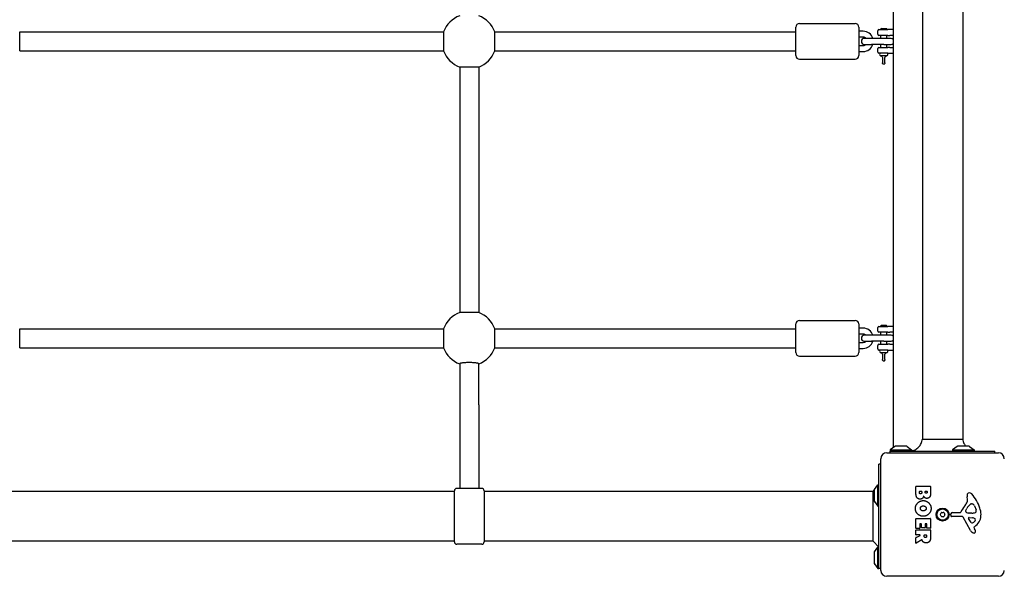
# Model space of a CAD drawing. Units: millimetres. Extents: x -4423 to 4205, y -3380 to 1121.
# Drawn here: x 1064 to 1893, y -1864 to -1395 of the extents above; entities that cross this region are included whole.
import ezdxf

# ---------------------------------------------------------------- set-up
doc = ezdxf.new("R2010")
doc.units = ezdxf.units.MM
doc.header["$LTSCALE"] = 80
doc.layers.add('SW_Toestellen', color=2, linetype='Continuous')

msp = doc.modelspace()

# ---------------------------------------------------------------- linework, layer by layer
at = {"layer": 'SW_Toestellen'}
for p, q in [((1799.31, -1068.76), (1799.31, -1755.9)), ((1823.81, -1078.76), (1823.81, -1748.76)), ((1857.81, -1078.76), (1857.81, -1748.76)), ((1720.31, -1398.76), (1767.31, -1398.76)), ((1063.87, -1405.76), (1420.74, -1405.76)), ((1063.87, -1421.76), (1063.87, -1405.76)), ((1420.74, -1405.76), (1420.74, -1421.76)), ((1463.87, -1405.76), (1717.31, -1405.76)), ((1463.87, -1421.76), (1463.87, -1405.76)), ((1717.31, -1425.76), (1717.31, -1401.76)), ((1770.31, -1401.76), (1770.31, -1425.76)), ((1774.06, -1405.26), (1770.31, -1405.26)), ((1786.31, -1407.76), (1786.31, -1404.76)), ((1787.31, -1403.76), (1794.71, -1403.76)), ((1794.71, -1408.76), (1787.31, -1408.76)), ((1789.31, -1402.76), (1788.81, -1403.26)), ((1793.81, -1403.26), (1788.81, -1403.26)), ((1788.81, -1403.76), (1788.81, -1403.26)), ((1788.81, -1411.26), (1788.81, -1408.76)), ((1789.31, -1402.76), (1793.31, -1402.76)), ((1793.31, -1402.76), (1793.81, -1403.26)), ((1793.81, -1403.76), (1793.81, -1403.26)), ((1793.81, -1411.26), (1793.81, -1408.76)), ((1799.31, -1403.76), (1796.31, -1403.76)), ((1799.31, -1408.76), (1796.31, -1408.76)), ((1774.06, -1410.26), (1770.31, -1410.26)), ((1770.31, -1417.26), (1774.06, -1417.26)), ((1780.96, -1411.26), (1774.96, -1411.26)), ((1774.96, -1416.26), (1780.96, -1416.26)), ((1791.46, -1411.26), (1780.96, -1411.26)), ((1791.46, -1416.26), (1780.96, -1416.26)), ((1788.81, -1418.76), (1788.81, -1416.26)), ((1797.46, -1411.26), (1791.46, -1411.26)), ((1791.46, -1416.26), (1797.46, -1416.26)), ((1793.81, -1418.76), (1793.81, -1416.26)), ((1063.87, -1421.76), (1420.74, -1421.76)), ((1463.87, -1421.76), (1717.31, -1421.76)), ((1770.31, -1422.26), (1774.06, -1422.26)), ((1786.31, -1422.76), (1786.31, -1419.76)), ((1787.31, -1418.76), (1794.71, -1418.76)), ((1794.71, -1423.76), (1787.31, -1423.76)), ((1788.31, -1425.76), (1794.31, -1425.76)), ((1796.31, -1418.76), (1799.31, -1418.76)), ((1796.31, -1423.76), (1799.31, -1423.76)), ((1720.31, -1428.76), (1767.31, -1428.76)), ((1790.31, -1432.25), (1790.31, -1431.7)), ((1792.31, -1431.7), (1792.31, -1432.25)), ((1434.31, -1435.32), (1434.31, -1642.19)), ((1434.31, -1435.32), (1450.31, -1435.32)), ((1450.31, -1435.32), (1450.31, -1642.19)), ((1450.31, -1642.19), (1434.31, -1642.19)), ((1720.31, -1648.76), (1767.31, -1648.76)), ((1063.87, -1655.76), (1420.74, -1655.76)), ((1063.87, -1671.76), (1063.87, -1655.76)), ((1420.74, -1655.76), (1420.74, -1671.76)), ((1463.87, -1655.76), (1717.31, -1655.76)), ((1463.87, -1671.76), (1463.87, -1655.76)), ((1717.31, -1675.76), (1717.31, -1651.76)), ((1770.31, -1651.76), (1770.31, -1675.76)), ((1774.06, -1655.26), (1770.31, -1655.26)), ((1786.31, -1657.76), (1786.31, -1654.76)), ((1787.31, -1653.76), (1794.71, -1653.76)), ((1789.31, -1652.76), (1788.81, -1653.26)), ((1793.81, -1653.26), (1788.81, -1653.26)), ((1788.81, -1653.76), (1788.81, -1653.26)), ((1789.31, -1652.76), (1793.31, -1652.76)), ((1793.31, -1652.76), (1793.81, -1653.26)), ((1793.81, -1653.76), (1793.81, -1653.26)), ((1799.31, -1653.76), (1796.31, -1653.76)), ((1774.06, -1660.26), (1770.31, -1660.26)), ((1780.96, -1661.26), (1774.96, -1661.26)), ((1791.46, -1661.26), (1780.96, -1661.26)), ((1794.71, -1658.76), (1787.31, -1658.76)), ((1788.81, -1661.26), (1788.81, -1658.76)), ((1797.46, -1661.26), (1791.46, -1661.26)), ((1793.81, -1661.26), (1793.81, -1658.76)), ((1799.31, -1658.76), (1796.31, -1658.76)), ((1063.87, -1671.76), (1420.74, -1671.76)), ((1463.87, -1671.76), (1717.31, -1671.76)), ((1770.31, -1667.26), (1774.06, -1667.26)), ((1770.31, -1672.26), (1774.06, -1672.26)), ((1774.96, -1666.26), (1780.96, -1666.26)), ((1791.46, -1666.26), (1780.96, -1666.26)), ((1786.31, -1672.76), (1786.31, -1669.76)), ((1787.31, -1668.76), (1794.71, -1668.76)), ((1794.71, -1673.76), (1787.31, -1673.76)), ((1788.81, -1668.76), (1788.81, -1666.26)), ((1791.46, -1666.26), (1797.46, -1666.26)), ((1793.81, -1668.76), (1793.81, -1666.26)), ((1796.31, -1668.76), (1799.31, -1668.76)), ((1796.31, -1673.76), (1799.31, -1673.76)), ((1720.31, -1678.76), (1767.31, -1678.76)), ((1788.31, -1675.76), (1794.31, -1675.76)), ((1790.31, -1682.25), (1790.31, -1681.7)), ((1792.31, -1681.7), (1792.31, -1682.25)), ((1434.31, -1685.2), (1434.31, -1719.78)), ((1450.31, -1719.78), (1450.31, -1685.2)), ((1434.31, -1719.78), (1434.31, -1790.26)), ((1450.31, -1719.78), (1450.31, -1790.26)), ((1800.71, -1754.86), (1796.81, -1757.76)), ((1810.61, -1754.76), (1801.01, -1754.76)), ((1810.91, -1754.86), (1814.81, -1757.76)), ((1853.21, -1754.86), (1849.31, -1757.76)), ((1863.11, -1754.76), (1853.51, -1754.76)), ((1863.41, -1754.86), (1867.31, -1757.76)), ((1788.81, -1859.26), (1788.81, -1765.26)), ((1793.81, -1760.26), (1887.81, -1760.26)), ((1796.81, -1757.76), (1814.81, -1757.76)), ((1796.81, -1757.76), (1796.81, -1758.76)), ((1796.81, -1758.76), (1884.81, -1758.76)), ((1796.81, -1760.26), (1796.81, -1758.76)), ((1814.81, -1757.76), (1814.81, -1758.61)), ((1849.31, -1757.76), (1867.31, -1757.76)), ((1849.31, -1757.76), (1849.31, -1758.76)), ((1867.31, -1757.76), (1867.31, -1758.76)), ((1884.81, -1760.26), (1884.81, -1758.76)), ((1787.31, -1857.76), (1787.31, -1769.76)), ((1788.81, -1769.76), (1787.31, -1769.76)), ((1452.81, -1790.26), (1431.81, -1790.26)), ((1783.41, -1791.16), (1786.31, -1787.26)), ((1786.31, -1805.26), (1786.31, -1787.26)), ((1786.31, -1787.26), (1787.31, -1787.26)), ((1818.42, -1794.36), (1818.42, -1788.64)), ((1818.62, -1788.44), (1830.51, -1788.44)), ((1830.71, -1788.64), (1830.71, -1795.06)), ((1429.81, -1792.76), (1054.81, -1792.76)), ((1429.81, -1835.26), (1429.81, -1792.26)), ((1454.81, -1792.26), (1454.81, -1835.26)), ((1782.31, -1792.76), (1454.81, -1792.76)), ((1782.31, -1792.76), (1783.31, -1791.76)), ((1782.31, -1834.76), (1782.31, -1792.76)), ((1783.31, -1791.46), (1783.31, -1801.06)), ((1821.33, -1793.76), (1821.33, -1792.87)), ((1821.53, -1792.67), (1823.09, -1792.67)), ((1823.29, -1792.87), (1823.29, -1793.69)), ((1826.13, -1793.51), (1826.13, -1792.85)), ((1826.33, -1792.65), (1827.6, -1792.65)), ((1827.8, -1792.85), (1827.8, -1793.44)), ((1861.82, -1799.67), (1861.43, -1797.18)), ((1783.41, -1801.36), (1786.31, -1805.26)), ((1786.31, -1805.26), (1787.31, -1805.26)), ((1865.23, -1803.16), (1866, -1803.16)), ((1867.61, -1804.99), (1869.04, -1808.4)), ((1847.71, -1812.82), (1847.87, -1811.54)), ((1856.96, -1813.79), (1848.61, -1813.84)), ((1849.07, -1810.49), (1855.81, -1810.49)), ((1864.36, -1825.63), (1858.29, -1814.57)), ((1860.33, -1808.74), (1861.19, -1807.16)), ((1863.91, -1811.11), (1862.35, -1811)), ((1863.15, -1814.8), (1866, -1814.89)), ((1865.35, -1811.12), (1864.12, -1811.12)), ((1818.42, -1823.75), (1818.42, -1815.79)), ((1818.62, -1815.59), (1830.51, -1815.59)), ((1821.62, -1820.21), (1821.62, -1823.75)), ((1822.8, -1820.01), (1821.82, -1820.01)), ((1823, -1823.22), (1823, -1820.21)), ((1825.99, -1823.42), (1823.2, -1823.42)), ((1826.19, -1820.21), (1826.19, -1823.22)), ((1827.32, -1820.01), (1826.39, -1820.01)), ((1827.52, -1823.64), (1827.52, -1820.21)), ((1830.71, -1815.79), (1830.71, -1823.64)), ((1864.94, -1818.99), (1862.74, -1815.53)), ((1867.29, -1823.27), (1867.81, -1824.2)), ((1868.91, -1821.53), (1867.39, -1822.78)), ((1818.42, -1829.23), (1818.42, -1825.38)), ((1818.42, -1836.21), (1818.42, -1831.78)), ((1818.53, -1831.6), (1821.84, -1829.81)), ((1821.42, -1823.95), (1818.62, -1823.95)), ((1818.62, -1825.18), (1830.51, -1825.18)), ((1821.74, -1829.43), (1818.62, -1829.43)), ((1825.3, -1830.45), (1825.3, -1829.63)), ((1825.5, -1829.43), (1827.22, -1829.43)), ((1827.42, -1829.63), (1827.42, -1830.38)), ((1830.51, -1823.84), (1827.72, -1823.84)), ((1830.71, -1825.38), (1830.71, -1831.52)), ((1429.81, -1834.76), (1054.81, -1834.76)), ((1452.81, -1837.26), (1431.81, -1837.26)), ((1782.31, -1834.76), (1454.81, -1834.76)), ((1782.31, -1834.76), (1787.31, -1839.76)), ((1783.41, -1843.66), (1786.31, -1839.76)), ((1786.31, -1857.76), (1786.31, -1839.76)), ((1786.31, -1839.76), (1787.31, -1839.76)), ((1823.27, -1833.63), (1818.72, -1836.38)), ((1783.31, -1843.96), (1783.31, -1853.56)), ((1783.41, -1853.86), (1786.31, -1857.76)), ((1786.31, -1857.76), (1787.31, -1857.76)), ((1788.81, -1857.76), (1787.31, -1857.76)), ((1887.81, -1864.26), (1793.81, -1864.26))]:
    msp.add_line(p, q, dxfattribs=at)
for radius in [5.5, 4.75]:
    msp.add_circle((1840.81, -1812.26), radius, dxfattribs=at)
for centre, radius, start, end in [((1442.31, -1413.76), 23, 110.35441, 159.64559), ((1442.31, -1413.76), 23, 20.35441, 69.64559), ((1720.31, -1401.76), 3, 90, 180), ((1767.31, -1401.76), 3, 0, 90), ((1774.06, -1413.76), 8.5, 17.10464, 90), ((1787.31, -1404.76), 1, 90, 180), ((1787.31, -1407.76), 1, 180, 270), ((1774.96, -1413.76), 2.5, 90, 270), ((1774.06, -1413.76), 3.5, 45.58469, 90), ((1774.06, -1413.76), 8.5, 270, 342.89536), ((1774.06, -1413.76), 3.5, 270, 314.41531), ((1797.46, -1413.76), 2.5, 42.26858, 90), ((1797.46, -1413.76), 2.5, 270, 317.73142), ((1442.31, -1413.76), 23, 200.35441, 249.64559), ((1442.31, -1413.76), 23, 290.35441, 339.64559), ((1720.31, -1425.76), 3, 180, 270), ((1767.31, -1425.76), 3, 270, 0), ((1787.31, -1419.76), 1, 90, 180), ((1787.31, -1422.76), 1, 180, 270), ((1789.06, -1424.76), 1.25, 126.8699, 233.1301), ((1793.56, -1424.76), 1.25, 306.8699, 53.1301), ((1790.81, -1432.25), 0.5, 180, 267.23211), ((1791.31, -1421.9), 10.85, 267.23211, 272.76789), ((1791.81, -1432.25), 0.5, 272.76789, 0), ((1442.31, -1663.76), 23, 110.35441, 159.64559), ((1442.31, -1663.76), 23, 20.35441, 69.64559), ((1720.31, -1651.76), 3, 90, 180), ((1767.31, -1651.76), 3, 0, 90), ((1774.06, -1663.76), 8.5, 17.10464, 90), ((1787.31, -1654.76), 1, 90, 180), ((1787.31, -1657.76), 1, 180, 270), ((1774.96, -1663.76), 2.5, 90, 270), ((1774.06, -1663.76), 3.5, 45.58469, 90), ((1797.46, -1663.76), 2.5, 42.26858, 90), ((1797.46, -1663.76), 2.5, 270, 317.73142), ((1442.31, -1663.76), 23, 200.35441, 249.64559), ((1442.31, -1663.76), 23, 290.35441, 339.64559), ((1774.06, -1663.76), 8.5, 270, 342.89536), ((1774.06, -1663.76), 3.5, 270, 314.41531), ((1787.31, -1669.76), 1, 90, 180), ((1787.31, -1672.76), 1, 180, 270), ((1789.06, -1674.76), 1.25, 126.8699, 233.1301), ((1793.56, -1674.76), 1.25, 306.8699, 53.1301), ((1720.31, -1675.76), 3, 180, 270), ((1767.31, -1675.76), 3, 270, 0), ((1790.81, -1682.25), 0.5, 180, 267.23211), ((1791.81, -1682.25), 0.5, 272.76789, 0), ((1791.31, -1671.9), 10.85, 267.23211, 272.76789), ((1801.01, -1755.26), 0.5, 90, 126.63416), ((1810.61, -1755.26), 0.5, 53.36584, 90), ((1853.51, -1755.26), 0.5, 90, 126.63416), ((1863.11, -1755.26), 0.5, 53.36584, 90), ((1793.81, -1765.26), 5, 90, 180), ((1887.81, -1765.26), 5, 0, 90), ((1431.81, -1792.26), 2, 90, 180), ((1452.81, -1792.26), 2, 0, 90), ((1818.62, -1788.64), 0.2, 90, 180), ((1830.51, -1788.64), 0.2, 0, 90), ((1783.81, -1791.46), 0.5, 143.36584, 180), ((1821.53, -1792.87), 0.2, 90, 180), ((1823.09, -1792.87), 0.2, 0, 90), ((1826.33, -1792.85), 0.2, 90, 180), ((1827.6, -1792.85), 0.2, 0, 90), ((1865.61, -1796.53), 4.23, 158.97886, 188.91925), ((1863.3, -1795.64), 1.76, 86.89035, 158.97886), ((1863.24, -1796.68), 2.8, 41.02302, 86.89035), ((1838.35, -1818.33), 35.79, 18.83226, 41.02302), ((1783.81, -1801.06), 0.5, 180, 216.63416), ((1871.75, -1816.21), 16.64, 138.82227, 158.83395), ((1844.83, -1792.66), 19.13, 318.82227, 329.43219), ((1871.64, -1812.88), 11.91, 127.86861, 151.29272), ((1857.78, -1800.31), 4.09, 329.43219, 8.91925), ((1865.23, -1804.64), 1.47, 90, 127.86861), ((1866, -1803.56), 0.391, 69.06748, 90), ((1865.52, -1804.82), 1.75, 37.51873, 69.06748), ((1862.54, -1807.11), 5.5, 22.67525, 37.51873), ((1854.87, -1812.7), 18.35, 2.13023, 18.83226), ((1839.55, -1812.26), 0.712, 145.95073, 214.04927), ((1832.16, -1807.27), 8.2, 325.95073, 334.04927), ((1832.16, -1817.25), 8.2, 25.95073, 34.04927), ((1840.18, -1811.17), 0.712, 85.95073, 154.04927), ((1840.18, -1813.35), 0.712, 205.95073, 274.04927), ((1840.81, -1802.28), 8.2, 265.95073, 274.04927), ((1840.81, -1822.24), 8.2, 85.95073, 94.04927), ((1841.44, -1811.17), 0.712, 25.95073, 94.04927), ((1841.44, -1813.35), 0.712, 265.95073, 334.04927), ((1849.45, -1807.27), 8.2, 205.95073, 214.04927), ((1849.45, -1817.25), 8.2, 145.95073, 154.04927), ((1842.07, -1812.26), 0.712, 325.95073, 34.04927), ((1848.6, -1812.94), 0.903, 172.53943, 270.391), ((1849.07, -1811.69), 1.2, 90, 172.53943), ((1855.81, -1810.04), 0.452, 270, 338.83395), ((1856.97, -1815.29), 1.51, 28.74381, 90.391), ((1861.03, -1809.13), 0.805, 151.29272, 178.15446), ((1861.92, -1809.15), 1.69, 178.15446, 241.6277), ((1862.56, -1807.97), 3.04, 241.6277, 265.93975), ((1863.13, -1815.27), 0.47, 88.2808, 212.49383), ((1864.12, -1808.11), 3.01, 265.93975, 270), ((1865.08, -1801.88), 9.24, 271.69349, 292.39053), ((1865.91, -1817.83), 2.94, 38.94933, 88.2808), ((1868.21, -1809.46), 1.04, 292.39053, 358.88811), ((1861.47, -1812.46), 11.73, 309.36887, 2.13023), ((1866.58, -1809.43), 2.67, 358.88811, 22.67525), ((1818.62, -1815.79), 0.2, 90, 180), ((1821.82, -1820.21), 0.2, 90, 180), ((1822.8, -1820.21), 0.2, 0, 90), ((1823.2, -1823.22), 0.2, 180, 270), ((1825.99, -1823.22), 0.2, 270, 0), ((1826.39, -1820.21), 0.2, 90, 180), ((1827.32, -1820.21), 0.2, 0, 90), ((1827.72, -1823.64), 0.2, 180, 270), ((1830.51, -1815.79), 0.2, 0, 90), ((1830.51, -1823.64), 0.2, 270, 0), ((1865.67, -1818.53), 0.856, 212.49383, 292.40056), ((1864.08, -1814.67), 5.03, 292.40056, 326.40748), ((1867.64, -1823.08), 0.391, 129.36887, 208.74381), ((1867.22, -1816.77), 1.25, 326.40748, 38.94933), ((1818.62, -1823.75), 0.2, 180, 270), ((1818.62, -1825.38), 0.2, 90, 180), ((1818.62, -1829.23), 0.2, 180, 270), ((1818.62, -1831.78), 0.2, 118.40652, 180), ((1821.42, -1823.75), 0.2, 270, 0), ((1821.74, -1829.63), 0.2, 298.40652, 90), ((1825.5, -1829.63), 0.2, 90, 180), ((1827.22, -1829.63), 0.2, 0, 90), ((1830.51, -1825.38), 0.2, 0, 90), ((1868.15, -1823.55), 4.33, 208.74381, 247.38882), ((1869.12, -1821.23), 6.85, 247.38882, 252.16742), ((1867.41, -1826.53), 1.27, 252.16742, 342.71793), ((1857.6, -1829.8), 11.64, 20.26552, 28.74381), ((1865.88, -1826.74), 2.81, 6.88111, 20.26552), ((1867.47, -1826.55), 1.21, 342.71793, 6.88111), ((1431.81, -1835.26), 2, 180, 270), ((1452.81, -1835.26), 2, 270, 0), ((1818.62, -1836.21), 0.2, 180, 301.15487), ((1783.81, -1843.96), 0.5, 143.36584, 180), ((1783.81, -1853.56), 0.5, 180, 216.63416), ((1793.81, -1859.26), 5, 180, 270), ((1887.81, -1859.26), 5, 270, 0)]:
    msp.add_arc(centre, radius, start, end, dxfattribs=at)
for points, knots in [([(1795.8, -1403.76), (1795.65, -1403.76), (1795.5, -1403.76), (1795.24, -1403.76), (1795.12, -1403.76), (1794.94, -1403.76), (1794.88, -1403.76), (1794.78, -1403.76), (1794.74, -1403.76), (1794.71, -1403.76)], [0, 0, 0, 0, 0.054761, 0.054761, 0.104123, 0.104123, 0.1349742, 0.1349742, 0.1542563, 0.1542563, 0.1542563, 0.1542563]), ([(1794.71, -1408.76), (1794.8, -1408.76), (1794.92, -1408.76), (1795.15, -1408.76), (1795.27, -1408.76), (1795.48, -1408.76), (1795.56, -1408.76), (1795.69, -1408.76), (1795.74, -1408.76), (1795.8, -1408.76)], [0, 0, 0, 0, 0.054761, 0.054761, 0.1041229, 0.1041229, 0.1349742, 0.1349742, 0.1542562, 0.1542562, 0.1542562, 0.1542562]), ([(1796.31, -1403.76), (1796.29, -1403.76), (1796.27, -1403.76), (1796.23, -1403.76), (1796.21, -1403.76), (1796.16, -1403.76), (1796.14, -1403.76), (1796.11, -1403.76), (1796.1, -1403.76), (1796.07, -1403.76), (1796.05, -1403.76), (1796.01, -1403.76), (1795.97, -1403.76), (1795.9, -1403.76), (1795.85, -1403.76), (1795.8, -1403.76)], [-0.0009489, -0.0009489, -0.0009489, -0.0009489, 0.0192978, 0.0192978, 0.0424369, 0.0424369, 0.0568988, 0.0568988, 0.0641298, 0.0641298, 0.0756993, 0.0756993, 0.0942106, 0.0942106, 0.1147465, 0.1147465, 0.1147465, 0.1147465]), ([(1795.8, -1408.76), (1795.85, -1408.76), (1795.9, -1408.76), (1795.98, -1408.76), (1796.02, -1408.76), (1796.08, -1408.76), (1796.1, -1408.76), (1796.13, -1408.76), (1796.14, -1408.76), (1796.17, -1408.76), (1796.18, -1408.76), (1796.22, -1408.76), (1796.24, -1408.76), (1796.27, -1408.76), (1796.29, -1408.76), (1796.31, -1408.76)], [0, 0, 0, 0, 0.0202467, 0.0202467, 0.0433858, 0.0433858, 0.0578477, 0.0578477, 0.0650787, 0.0650787, 0.0766482, 0.0766482, 0.0951595, 0.0951595, 0.1156954, 0.1156954, 0.1156954, 0.1156954]), ([(1788.31, -1425.76), (1788.31, -1425.76), (1788.32, -1425.76), (1788.46, -1425.76), (1788.73, -1425.78), (1789.14, -1425.93), (1789.29, -1426.01), (1789.44, -1426.11), (1789.58, -1426.21), (1789.72, -1426.33), (1790.02, -1426.68), (1790.15, -1426.94), (1790.25, -1427.26), (1790.26, -1427.33), (1790.28, -1427.4)], [-0.0087868, -0.0087868, -0.0087868, -0.0087868, 0.0193387, 0.0193387, 0.1258087, 0.1258087, 0.1923524, 0.1923524, 0.1923524, 0.2588961, 0.2588961, 0.3653661, 0.3653661, 0.3934916, 0.3934916, 0.3934916, 0.3934916]), ([(1792.34, -1427.4), (1792.35, -1427.32), (1792.37, -1427.24), (1792.44, -1427.03), (1792.49, -1426.91), (1792.65, -1426.63), (1792.75, -1426.49), (1793.05, -1426.19), (1793.25, -1426.04), (1793.64, -1425.86), (1793.82, -1425.81), (1794.16, -1425.75), (1794.31, -1425.76), (1794.31, -1425.76)], [0, 0, 0, 0, 0.032765, 0.032765, 0.0851889, 0.0851889, 0.1517074, 0.1517074, 0.2432897, 0.2432897, 0.3183937, 0.3183937, 0.4022784, 0.4022784, 0.4022784, 0.4022784]), ([(1795.8, -1418.76), (1795.65, -1418.76), (1795.5, -1418.76), (1795.24, -1418.76), (1795.12, -1418.76), (1794.94, -1418.76), (1794.88, -1418.76), (1794.78, -1418.76), (1794.74, -1418.76), (1794.71, -1418.76)], [0, 0, 0, 0, 0.054761, 0.054761, 0.104123, 0.104123, 0.1349742, 0.1349742, 0.1542563, 0.1542563, 0.1542563, 0.1542563]), ([(1794.71, -1423.76), (1794.8, -1423.76), (1794.92, -1423.76), (1795.15, -1423.76), (1795.27, -1423.76), (1795.48, -1423.76), (1795.56, -1423.76), (1795.69, -1423.76), (1795.74, -1423.76), (1795.8, -1423.76)], [0, 0, 0, 0, 0.054761, 0.054761, 0.1041229, 0.1041229, 0.1349742, 0.1349742, 0.1542562, 0.1542562, 0.1542562, 0.1542562]), ([(1796.31, -1418.76), (1796.29, -1418.76), (1796.27, -1418.76), (1796.23, -1418.76), (1796.21, -1418.76), (1796.16, -1418.76), (1796.14, -1418.76), (1796.11, -1418.76), (1796.1, -1418.76), (1796.07, -1418.76), (1796.05, -1418.76), (1796.01, -1418.76), (1795.97, -1418.76), (1795.9, -1418.76), (1795.85, -1418.76), (1795.8, -1418.76)], [-0.0009414, -0.0009414, -0.0009414, -0.0009414, 0.0193053, 0.0193053, 0.0424444, 0.0424444, 0.0569063, 0.0569063, 0.0641372, 0.0641372, 0.0757068, 0.0757068, 0.094218, 0.094218, 0.114754, 0.114754, 0.114754, 0.114754]), ([(1795.8, -1423.76), (1795.85, -1423.76), (1795.9, -1423.76), (1795.98, -1423.76), (1796.02, -1423.76), (1796.08, -1423.76), (1796.1, -1423.76), (1796.13, -1423.76), (1796.14, -1423.76), (1796.17, -1423.76), (1796.18, -1423.76), (1796.22, -1423.76), (1796.24, -1423.76), (1796.27, -1423.76), (1796.29, -1423.76), (1796.31, -1423.76)], [0, 0, 0, 0, 0.0202467, 0.0202467, 0.0433858, 0.0433858, 0.0578477, 0.0578477, 0.0650787, 0.0650787, 0.0766482, 0.0766482, 0.0951594, 0.0951594, 0.1156954, 0.1156954, 0.1156954, 0.1156954]), ([(1790.28, -1427.4), (1790.29, -1427.46), (1790.3, -1427.52), (1790.31, -1427.64), (1790.31, -1427.7), (1790.31, -1427.76)], [0, 0, 0, 0, 0.02456531, 0.02456531, 0.04913063, 0.04913063, 0.04913063, 0.04913063]), ([(1790.31, -1427.76), (1790.31, -1428.21), (1790.31, -1428.66), (1790.31, -1429.57), (1790.31, -1430.03), (1790.31, -1430.48), (1790.31, -1430.89), (1790.31, -1431.29), (1790.31, -1431.7)], [0, 0, 0, 0, 0.147038, 0.147038, 0.2940761, 0.2940761, 0.2940761, 0.4255562, 0.4255562, 0.4255562, 0.4255562]), ([(1792.31, -1427.76), (1792.31, -1427.7), (1792.31, -1427.64), (1792.32, -1427.52), (1792.33, -1427.46), (1792.34, -1427.4)], [0, 0, 0, 0, 0.02456531, 0.02456531, 0.04913063, 0.04913063, 0.04913063, 0.04913063]), ([(1792.31, -1431.7), (1792.31, -1431.29), (1792.31, -1430.89), (1792.31, -1430.48), (1792.31, -1430.03), (1792.31, -1429.57), (1792.31, -1428.66), (1792.31, -1428.21), (1792.31, -1427.76)], [0.162596, 0.162596, 0.162596, 0.162596, 0.2940761, 0.2940761, 0.2940761, 0.4411141, 0.4411141, 0.5881522, 0.5881522, 0.5881522, 0.5881522]), ([(1795.8, -1653.76), (1795.65, -1653.76), (1795.5, -1653.76), (1795.24, -1653.76), (1795.12, -1653.76), (1794.94, -1653.76), (1794.88, -1653.76), (1794.78, -1653.76), (1794.74, -1653.76), (1794.71, -1653.76)], [0, 0, 0, 0, 0.054761, 0.054761, 0.104123, 0.104123, 0.1349742, 0.1349742, 0.1542563, 0.1542563, 0.1542563, 0.1542563]), ([(1796.31, -1653.76), (1796.29, -1653.76), (1796.27, -1653.76), (1796.23, -1653.76), (1796.21, -1653.76), (1796.16, -1653.76), (1796.14, -1653.76), (1796.11, -1653.76), (1796.1, -1653.76), (1796.07, -1653.76), (1796.05, -1653.76), (1796.01, -1653.76), (1795.97, -1653.76), (1795.9, -1653.76), (1795.85, -1653.76), (1795.8, -1653.76)], [-0.0009489, -0.0009489, -0.0009489, -0.0009489, 0.0192978, 0.0192978, 0.0424369, 0.0424369, 0.0568988, 0.0568988, 0.0641298, 0.0641298, 0.0756993, 0.0756993, 0.0942106, 0.0942106, 0.1147465, 0.1147465, 0.1147465, 0.1147465]), ([(1794.71, -1658.76), (1794.8, -1658.76), (1794.92, -1658.76), (1795.15, -1658.76), (1795.27, -1658.76), (1795.48, -1658.76), (1795.56, -1658.76), (1795.69, -1658.76), (1795.74, -1658.76), (1795.8, -1658.76)], [0, 0, 0, 0, 0.054761, 0.054761, 0.1041229, 0.1041229, 0.1349742, 0.1349742, 0.1542562, 0.1542562, 0.1542562, 0.1542562]), ([(1795.8, -1658.76), (1795.85, -1658.76), (1795.9, -1658.76), (1795.98, -1658.76), (1796.02, -1658.76), (1796.08, -1658.76), (1796.1, -1658.76), (1796.13, -1658.76), (1796.14, -1658.76), (1796.17, -1658.76), (1796.18, -1658.76), (1796.22, -1658.76), (1796.24, -1658.76), (1796.27, -1658.76), (1796.29, -1658.76), (1796.31, -1658.76)], [0, 0, 0, 0, 0.0202467, 0.0202467, 0.0433858, 0.0433858, 0.0578477, 0.0578477, 0.0650787, 0.0650787, 0.0766482, 0.0766482, 0.0951595, 0.0951595, 0.1156954, 0.1156954, 0.1156954, 0.1156954]), ([(1795.8, -1668.76), (1795.65, -1668.76), (1795.5, -1668.76), (1795.24, -1668.76), (1795.12, -1668.76), (1794.94, -1668.76), (1794.88, -1668.76), (1794.78, -1668.76), (1794.74, -1668.76), (1794.71, -1668.76)], [0, 0, 0, 0, 0.054761, 0.054761, 0.104123, 0.104123, 0.1349742, 0.1349742, 0.1542563, 0.1542563, 0.1542563, 0.1542563]), ([(1794.71, -1673.76), (1794.8, -1673.76), (1794.92, -1673.76), (1795.15, -1673.76), (1795.27, -1673.76), (1795.48, -1673.76), (1795.56, -1673.76), (1795.69, -1673.76), (1795.74, -1673.76), (1795.8, -1673.76)], [0, 0, 0, 0, 0.054761, 0.054761, 0.1041229, 0.1041229, 0.1349742, 0.1349742, 0.1542562, 0.1542562, 0.1542562, 0.1542562]), ([(1796.31, -1668.76), (1796.29, -1668.76), (1796.27, -1668.76), (1796.23, -1668.76), (1796.21, -1668.76), (1796.16, -1668.76), (1796.14, -1668.76), (1796.11, -1668.76), (1796.1, -1668.76), (1796.07, -1668.76), (1796.05, -1668.76), (1796.01, -1668.76), (1795.97, -1668.76), (1795.9, -1668.76), (1795.85, -1668.76), (1795.8, -1668.76)], [-0.0009414, -0.0009414, -0.0009414, -0.0009414, 0.0193053, 0.0193053, 0.0424444, 0.0424444, 0.0569063, 0.0569063, 0.0641372, 0.0641372, 0.0757068, 0.0757068, 0.094218, 0.094218, 0.114754, 0.114754, 0.114754, 0.114754]), ([(1795.8, -1673.76), (1795.85, -1673.76), (1795.9, -1673.76), (1795.98, -1673.76), (1796.02, -1673.76), (1796.08, -1673.76), (1796.1, -1673.76), (1796.13, -1673.76), (1796.14, -1673.76), (1796.17, -1673.76), (1796.18, -1673.76), (1796.22, -1673.76), (1796.24, -1673.76), (1796.27, -1673.76), (1796.29, -1673.76), (1796.31, -1673.76)], [0, 0, 0, 0, 0.0202467, 0.0202467, 0.0433858, 0.0433858, 0.0578477, 0.0578477, 0.0650787, 0.0650787, 0.0766482, 0.0766482, 0.0951594, 0.0951594, 0.1156954, 0.1156954, 0.1156954, 0.1156954]), ([(1788.31, -1675.76), (1788.31, -1675.76), (1788.32, -1675.76), (1788.46, -1675.76), (1788.73, -1675.78), (1789.14, -1675.93), (1789.29, -1676.01), (1789.44, -1676.11), (1789.58, -1676.21), (1789.72, -1676.33), (1790.02, -1676.68), (1790.15, -1676.94), (1790.25, -1677.26), (1790.26, -1677.33), (1790.28, -1677.4)], [-0.0087868, -0.0087868, -0.0087868, -0.0087868, 0.0193387, 0.0193387, 0.1258087, 0.1258087, 0.1923524, 0.1923524, 0.1923524, 0.2588961, 0.2588961, 0.3653661, 0.3653661, 0.3934916, 0.3934916, 0.3934916, 0.3934916]), ([(1790.28, -1677.4), (1790.29, -1677.46), (1790.3, -1677.52), (1790.31, -1677.64), (1790.31, -1677.7), (1790.31, -1677.76)], [0, 0, 0, 0, 0.02456531, 0.02456531, 0.04913063, 0.04913063, 0.04913063, 0.04913063]), ([(1790.31, -1677.76), (1790.31, -1678.21), (1790.31, -1678.66), (1790.31, -1679.57), (1790.31, -1680.03), (1790.31, -1680.48), (1790.31, -1680.89), (1790.31, -1681.29), (1790.31, -1681.7)], [0, 0, 0, 0, 0.147038, 0.147038, 0.2940761, 0.2940761, 0.2940761, 0.4255562, 0.4255562, 0.4255562, 0.4255562]), ([(1792.31, -1677.76), (1792.31, -1677.7), (1792.31, -1677.64), (1792.32, -1677.52), (1792.33, -1677.46), (1792.34, -1677.4)], [0, 0, 0, 0, 0.02456531, 0.02456531, 0.04913063, 0.04913063, 0.04913063, 0.04913063]), ([(1792.31, -1681.7), (1792.31, -1681.29), (1792.31, -1680.89), (1792.31, -1680.48), (1792.31, -1680.03), (1792.31, -1679.57), (1792.31, -1678.66), (1792.31, -1678.21), (1792.31, -1677.76)], [0.162596, 0.162596, 0.162596, 0.162596, 0.2940761, 0.2940761, 0.2940761, 0.4411141, 0.4411141, 0.5881522, 0.5881522, 0.5881522, 0.5881522]), ([(1792.34, -1677.4), (1792.35, -1677.32), (1792.37, -1677.24), (1792.44, -1677.03), (1792.49, -1676.91), (1792.65, -1676.63), (1792.75, -1676.49), (1793.05, -1676.19), (1793.25, -1676.04), (1793.64, -1675.86), (1793.82, -1675.81), (1794.16, -1675.75), (1794.31, -1675.76), (1794.31, -1675.76)], [0, 0, 0, 0, 0.032765, 0.032765, 0.0851889, 0.0851889, 0.1517074, 0.1517074, 0.2432897, 0.2432897, 0.3183937, 0.3183937, 0.4022784, 0.4022784, 0.4022784, 0.4022784]), ([(1450.31, -1685.2), (1450.31, -1685.15), (1450.26, -1685.09), (1450.05, -1684.97), (1449.88, -1684.91), (1449.5, -1684.81), (1449.25, -1684.75), (1448.64, -1684.65), (1448.29, -1684.6), (1447.59, -1684.51), (1447.18, -1684.47), (1446.28, -1684.4), (1445.8, -1684.37), (1444.89, -1684.32), (1444.38, -1684.3), (1443.33, -1684.28), (1442.8, -1684.27), (1441.82, -1684.27), (1441.28, -1684.28), (1440.24, -1684.3), (1439.72, -1684.32), (1438.81, -1684.37), (1438.33, -1684.4), (1437.44, -1684.47), (1437.02, -1684.51), (1436.32, -1684.6), (1435.97, -1684.65), (1435.37, -1684.75), (1435.12, -1684.81), (1434.73, -1684.91), (1434.57, -1684.97), (1434.36, -1685.09), (1434.31, -1685.15), (1434.31, -1685.2)], [1.195696, 1.195696, 1.195696, 1.195696, 1.347795, 1.347795, 1.499895, 1.499895, 1.650685, 1.650685, 1.801476, 1.801476, 1.950307, 1.950307, 2.099137, 2.099137, 2.246176, 2.246176, 2.393214, 2.393214, 2.540253, 2.540253, 2.687291, 2.687291, 2.836122, 2.836122, 2.984953, 2.984953, 3.135743, 3.135743, 3.286534, 3.286534, 3.438633, 3.438633, 3.590733, 3.590733, 3.590733, 3.590733]), ([(1814.81, -1758.61), (1815.81, -1758.41), (1816.79, -1758.07), (1818.79, -1757.05), (1819.81, -1756.31), (1821.52, -1754.56), (1822.23, -1753.54), (1823.31, -1751.29), (1823.67, -1750.03), (1823.81, -1748.76)], [0.101147, 0.101147, 0.101147, 0.101147, 0.407013, 0.407013, 0.774438, 0.774438, 1.140144, 1.140144, 1.523026, 1.523026, 1.523026, 1.523026]), ([(1823.81, -1748.76), (1823.81, -1748.76), (1823.91, -1748.76), (1824.1, -1748.76), (1824.48, -1748.76), (1825.25, -1748.76), (1826.35, -1748.76), (1827.46, -1748.76), (1828.89, -1748.76), (1830.56, -1748.76), (1832.24, -1748.76), (1834.14, -1748.76), (1836.16, -1748.76), (1838.17, -1748.76), (1840.29, -1748.76), (1842.38, -1748.76), (1844.46, -1748.76), (1846.51, -1748.76), (1848.39, -1748.76), (1850.26, -1748.76), (1851.96, -1748.76), (1853.37, -1748.76), (1854.78, -1748.76), (1855.9, -1748.76), (1856.66, -1748.76), (1857.4, -1748.76), (1857.81, -1748.76), (1857.81, -1748.76)], [0.442062, 0.442062, 0.442062, 0.442062, 0.4715328, 0.4715328, 0.4715328, 0.5304744, 0.5304744, 0.5304744, 0.589416, 0.589416, 0.589416, 0.6483576, 0.6483576, 0.6483576, 0.7072992, 0.7072992, 0.7072992, 0.7662408, 0.7662408, 0.7662408, 0.8251824, 0.8251824, 0.8251824, 0.884124, 0.884124, 0.884124, 0.942062, 0.942062, 0.942062, 0.942062]), ([(1857.81, -1748.76), (1857.96, -1750), (1858.33, -1751.23), (1859.28, -1753.22), (1859.8, -1754.03), (1860.41, -1754.76)], [0, 0, 0, 0, 0.3758762, 0.3758762, 0.659671, 0.659671, 0.659671, 0.659671]), ([(1814.05, -1758.76), (1814.25, -1758.73), (1814.41, -1758.7), (1814.65, -1758.65), (1814.73, -1758.63), (1814.79, -1758.61), (1814.8, -1758.61), (1814.81, -1758.61), (1814.81, -1758.61), (1814.81, -1758.61), (1814.81, -1758.61), (1814.81, -1758.61)], [0, 0, 0, 0, 0.1501708, 0.1501708, 0.2905043, 0.2905043, 0.3362505, 0.3362505, 0.3641125, 0.3641125, 0.3719784, 0.3719784, 0.3719784, 0.3719784]), ([(1823.57, -1833.74), (1823.56, -1833.71), (1823.54, -1833.69), (1823.51, -1833.65), (1823.49, -1833.63), (1823.44, -1833.61), (1823.41, -1833.61), (1823.37, -1833.6), (1823.35, -1833.61), (1823.31, -1833.62), (1823.29, -1833.62), (1823.27, -1833.63)], [0, 0, 0, 0, 0.00781289, 0.00781289, 0.01562578, 0.01562578, 0.02343867, 0.02343867, 0.02938866, 0.02938866, 0.03533865, 0.03533865, 0.03533865, 0.03533865])]:
    msp.add_open_spline(points, degree=3, knots=knots, dxfattribs=at)
for points, degree in [([(1867.31, -1758.69), (1867.48, -1758.72), (1867.64, -1758.74), (1867.81, -1758.76)], 3), ([(1821.94, -1799.24), (1818.42, -1799.26), (1818.42, -1794.36)], 2), ([(1822.35, -1794.84), (1821.92, -1794.86), (1821.33, -1794.21), (1821.33, -1793.76)], 2), ([(1824.91, -1796.7), (1824.22, -1799.23), (1821.94, -1799.24)], 2), ([(1823.29, -1793.69), (1823.29, -1794.8), (1822.35, -1794.84)], 2), ([(1825.96, -1798.09), (1825.25, -1797.56), (1824.91, -1796.7)], 2), ([(1827.64, -1798.65), (1826.73, -1798.68), (1825.96, -1798.09)], 2), ([(1826.98, -1794.36), (1826.63, -1794.37), (1826.13, -1793.85), (1826.13, -1793.51)], 2), ([(1827.8, -1793.44), (1827.8, -1793.83), (1827.34, -1794.34), (1826.98, -1794.36)], 2), ([(1829.92, -1797.51), (1829.05, -1798.6), (1827.64, -1798.65)], 2), ([(1830.71, -1795.06), (1830.71, -1796.51), (1829.92, -1797.51)], 2), ([(1817.97, -1806.98), (1818.02, -1804.27), (1821.93, -1800.47), (1824.63, -1800.49)], 2), ([(1819.78, -1811.69), (1817.92, -1809.76), (1817.97, -1806.98)], 2), ([(1822.14, -1807.11), (1822.12, -1806.15), (1822.85, -1805.55)], 2), ([(1822.85, -1805.55), (1823.52, -1804.97), (1824.5, -1804.94)], 2), ([(1824.5, -1804.94), (1825.5, -1804.9), (1827.01, -1806.11), (1827.05, -1807.07)], 2), ([(1831.14, -1807.05), (1831.15, -1809.76), (1827.28, -1813.68), (1824.58, -1813.68)], 2), ([(1824.63, -1800.49), (1827.32, -1800.52), (1831.13, -1804.36), (1831.14, -1807.05)], 2), ([(1827.05, -1807.07), (1827.08, -1807.98), (1826.33, -1808.6)], 2), ([(1824.58, -1813.68), (1821.66, -1813.68), (1819.78, -1811.69)], 2), ([(1822.94, -1808.67), (1822.16, -1808.08), (1822.14, -1807.11)], 2), ([(1824.65, -1809.18), (1823.67, -1809.21), (1822.94, -1808.67)], 2), ([(1826.33, -1808.6), (1825.64, -1809.15), (1824.65, -1809.18)], 2), ([(1826.44, -1831.58), (1825.91, -1831.61), (1825.3, -1830.94), (1825.3, -1830.45)], 2), ([(1827.42, -1830.38), (1827.42, -1831.52), (1826.44, -1831.58)], 2), ([(1830.71, -1831.52), (1830.71, -1833.49), (1829.93, -1834.66)], 2), ([(1823.75, -1834.17), (1823.63, -1833.9), (1823.57, -1833.74)], 2), ([(1824.74, -1835.46), (1824.1, -1834.98), (1823.75, -1834.17)], 2), ([(1826.98, -1836.12), (1825.64, -1836.15), (1824.74, -1835.46)], 2), ([(1829.93, -1834.66), (1829, -1836.08), (1826.98, -1836.12)], 2)]:
    msp.add_open_spline(points, degree=degree, dxfattribs=at)

doc.saveas('drawing.dxf')
